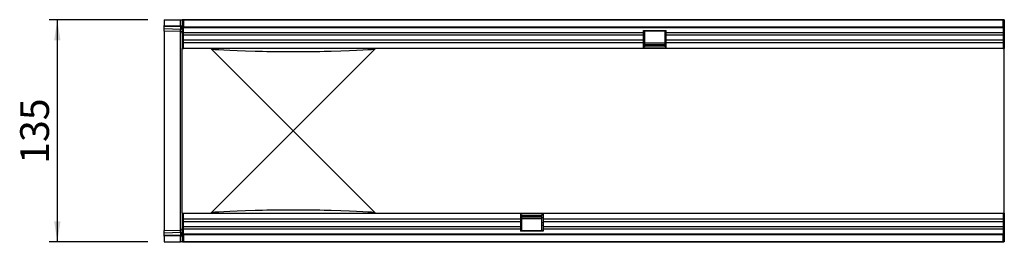
# Model space of a CAD drawing. Units: millimetres. Extents: x 75 to 2100, y 0 to 1460.
# Drawn here: x 1024 to 1623, y 669 to 804 of the extents above; entities that cross this region are included whole.
import ezdxf

# ---------------------------------------------------------------- set-up
doc = ezdxf.new("R2010")
doc.units = ezdxf.units.MM
doc.header["$LTSCALE"] = 5
doc.layers.get('0').update_dxf_attribs({"color": 1})
doc.layers.add('132342', color=7, linetype='Continuous')
doc.layers.add('DIMENSION', color=3, linetype='Continuous')
doc.styles.add('SLDTEXTSTYLE0', font='TXT', dxfattribs={"width": 0.605})
doc.dimstyles.new('SLDDIMSTYLE0', dxfattribs={"dimtxt": 17.5, "dimasz": 12.5, "dimexe": 0, "dimexo": 0.0625, "dimgap": 4.375, "dimtad": 1, "dimrnd": 1e-09, "dimzin": 12, "dimdsep": 46, "dimtxsty": 'SLDTEXTSTYLE0', "dimsah": 1, "dimcen": 0.09, "dimadec": 0, "dimazin": 3, "dimtfac": 1, "dimtofl": 0, "dimtmove": 0, "dimatfit": 3, "dimfxl": 0, "dimfrac": 2, "dimtolj": 1, "dimtzin": 12, "dimarcsym": 0})

# ---------------------------------------------------------------- blocks, each defined once
blk = doc.blocks.new('1037946-M_006__D_2')
at = {"layer": 'DIMENSION'}
for p, q in [((1101.62, 803.88), (1041.62, 803.88)), ((1046.62, 803.88), (1046.62, 668.88)), ((1101.62, 668.88), (1041.62, 668.88))]:
    blk.add_line(p, q, dxfattribs=at)
for points in [[(1046.62, 803.88), (1044.7, 791.38), (1048.54, 791.38)], [(1046.62, 668.88), (1048.54, 681.38), (1044.7, 681.38)]]:
    blk.add_solid(points, dxfattribs=at)
at = {"layer": 'DIMENSION', "insert": (1024.06, 716.33), "char_height": 17.5, "attachment_point": 1, "rotation": 90, "style": 'SLDTEXTSTYLE0'}
blk.add_mtext('135', dxfattribs=at)
blk = doc.blocks.new('1037946-M_006_Top_view')
for p, q in [((-216.75, 128.5), (-216.75, 125.06)), ((-216.75, 128.5), (-206.72, 128.5)), ((-206.72, 128.5), (-205.75, 128.5)), ((-206.72, 124.79), (-206.72, 128.5)), ((-205.75, 128.5), (-205.75, 111)), ((-205.5, 128.5), (-205.75, 128.5)), ((-205, 128.5), (-205.5, 128.5)), ((-205.5, 127.5), (-205.5, 128.5)), ((-205.5, 128.5), (294, 128.5)), ((-205, 127.5), (-205.5, 127.5)), ((-205, 128.5), (-205, 124.25)), ((293.5, 128.5), (-205, 128.5)), ((293.5, 124.25), (293.5, 128.5)), ((294, 128.5), (293.5, 128.5)), ((294, 127.5), (293.5, 127.5)), ((294.25, 128.5), (294, 128.5)), ((294, 127.5), (294, 128.5)), ((294.25, 128.5), (294.25, 111)), ((-216.75, 124.35), (-216.75, 125.06)), ((-216.75, 125.06), (-206.72, 124.79)), ((-216.75, 123.1), (-216.75, 124.35)), ((-206.71, 124.09), (-216.75, 124.35)), ((-216.75, 121.64), (-216.75, 123.1)), ((-216.75, 123.1), (-206.71, 122.84)), ((-206.72, 121.38), (-216.75, 121.64)), ((-216.75, 121.64), (-216.75, 0.36)), ((-206.72, 124.79), (-205.75, 124.79)), ((-206.72, 0.62), (-206.72, 121.38)), ((-206.71, 122.84), (-206.71, 124.09)), ((-205, 124.25), (293.5, 124.25)), ((-205, 111), (-205, 124.25)), ((293.5, 123.64), (-205, 123.64)), ((74.8, 120.57), (-205, 120.57)), ((74.8, 122), (88.5, 122)), ((74.8, 120.57), (74.8, 122)), ((75.45, 121.35), (74.8, 121.35)), ((74.8, 119.07), (74.8, 120.57)), ((87.95, 121.5), (75.45, 121.5)), ((75.45, 121.5), (75.45, 121.35)), ((75.45, 121.35), (75.45, 118.28)), ((87.95, 121.35), (87.95, 121.5)), ((87.95, 118.28), (87.95, 121.35)), ((88.5, 121.35), (87.95, 121.35)), ((88.5, 120.57), (88.5, 122)), ((88.5, 119.07), (88.5, 120.57)), ((293.5, 120.57), (88.5, 120.57)), ((293.5, 124.25), (293.5, 111)), ((74.8, 119.07), (-205, 119.07)), ((74.8, 116), (-205, 116)), ((74.8, 114.5), (-205, 114.5)), ((74.8, 116), (74.8, 119.07)), ((75.45, 118.28), (74.8, 118.28)), ((75.45, 116.78), (74.8, 116.78)), ((74.8, 114.5), (74.8, 116)), ((74.8, 111), (74.8, 114.5)), ((75.45, 118.28), (75.45, 116.78)), ((75.45, 116.78), (75.45, 113.71)), ((75.45, 114.55), (87.95, 114.55)), ((87.95, 114.27), (75.45, 114.27)), ((87.95, 116.78), (87.95, 118.28)), ((88.5, 118.28), (87.95, 118.28)), ((87.95, 113.71), (87.95, 116.78)), ((88.5, 116.78), (87.95, 116.78)), ((88.5, 116), (88.5, 119.07)), ((293.5, 119.07), (88.5, 119.07)), ((88.5, 114.5), (88.5, 116)), ((293.5, 116), (88.5, 116)), ((88.5, 111), (88.5, 114.5)), ((293.5, 114.5), (88.5, 114.5)), ((-205.75, 111), (-205, 111)), ((-205.75, 84.17), (-205.75, 111)), ((74.8, 111), (-205, 111)), ((-161.42, 84.17), (-188.15, 110.9)), ((-88.35, 110.9), (-115.08, 84.17)), ((75.45, 113.71), (74.8, 113.71)), ((75.45, 112), (74.8, 112)), ((88.5, 111.27), (74.8, 111.27)), ((88.5, 111), (74.8, 111)), ((75.45, 113.71), (75.45, 112)), ((75.45, 113.54), (87.95, 113.54)), ((75.45, 112.68), (87.95, 112.68)), ((87.95, 112), (87.95, 113.71)), ((88.5, 113.71), (87.95, 113.71)), ((88.5, 112), (87.95, 112)), ((293.5, 111), (88.5, 111)), ((293.5, 111), (294.25, 111)), ((294.25, 84.17), (294.25, 111)), ((-205.75, 37.83), (-205.75, 84.17)), ((-138.25, 61), (-161.42, 84.17)), ((-115.08, 84.17), (-138.25, 61)), ((294.25, 37.83), (294.25, 84.17)), ((-161.42, 37.83), (-138.25, 61)), ((-138.25, 61), (-115.08, 37.83)), ((-205.75, 11), (-205.75, 37.83)), ((-188.15, 11.1), (-161.42, 37.83)), ((-115.08, 37.83), (-88.35, 11.1)), ((294.25, 11), (294.25, 37.83)), ((-205.75, 11), (-205, 11)), ((-205.75, 11), (-205.75, -6.5)), ((-205, -2.25), (-205, 11)), ((-205, 11), (0, 11)), ((-205, 7.5), (0, 7.5)), ((-205, 6), (0, 6)), ((0, 11), (0, 7.5)), ((0, 11), (13.7, 11)), ((0, 10.73), (13.7, 10.73)), ((0, 10), (0.55, 10)), ((0, 8.29), (0.55, 8.29)), ((0, 7.5), (0, 6)), ((0, 6), (0, 2.93)), ((0.55, 10), (0.55, 8.29)), ((13.05, 9.32), (0.55, 9.32)), ((13.05, 8.46), (0.55, 8.46)), ((0.55, 8.29), (0.55, 5.22)), ((0.55, 7.73), (13.05, 7.73)), ((13.05, 7.45), (0.55, 7.45)), ((13.05, 10), (13.7, 10)), ((13.05, 8.29), (13.05, 10)), ((13.05, 5.22), (13.05, 8.29)), ((13.05, 8.29), (13.7, 8.29)), ((13.7, 11), (293.5, 11)), ((13.7, 11), (13.7, 7.5)), ((13.7, 7.5), (13.7, 6)), ((13.7, 7.5), (293.5, 7.5)), ((13.7, 6), (13.7, 2.93)), ((13.7, 6), (293.5, 6)), ((293.5, 11), (293.5, -2.25)), ((293.5, 11), (294.25, 11)), ((294.25, 11), (294.25, -6.5)), ((-216.75, 0.36), (-206.72, 0.62)), ((-216.75, -1.1), (-216.75, 0.36)), ((-205, 2.93), (0, 2.93)), ((-205, 1.43), (0, 1.43)), ((0, 5.22), (0.55, 5.22)), ((0, 3.72), (0.55, 3.72)), ((0, 2.93), (0, 1.43)), ((0, 1.43), (0, 0)), ((0, 0.65), (0.55, 0.65)), ((13.7, 0), (0, 0)), ((0.55, 5.22), (0.55, 3.72)), ((0.55, 3.72), (0.55, 0.65)), ((0.55, 0.65), (0.55, 0.5)), ((0.55, 0.5), (13.05, 0.5)), ((13.05, 3.72), (13.05, 5.22)), ((13.05, 5.22), (13.7, 5.22)), ((13.05, 0.65), (13.05, 3.72)), ((13.05, 3.72), (13.7, 3.72)), ((13.05, 0.5), (13.05, 0.65)), ((13.05, 0.65), (13.7, 0.65)), ((13.7, 2.93), (13.7, 1.43)), ((13.7, 2.93), (293.5, 2.93)), ((13.7, 1.43), (13.7, 0)), ((13.7, 1.43), (293.5, 1.43)), ((-206.71, -0.84), (-216.75, -1.1)), ((-216.75, -2.35), (-216.75, -1.1)), ((-216.75, -2.35), (-206.71, -2.08)), ((-216.75, -3.05), (-216.75, -2.35)), ((-206.72, -2.79), (-216.75, -3.05)), ((-216.75, -3.05), (-216.75, -6.5)), ((-206.72, -2.79), (-205.75, -2.79)), ((-206.72, -6.5), (-206.72, -2.79)), ((-206.71, -2.08), (-206.71, -0.84)), ((-205.5, -5.5), (-205.5, -6.5)), ((-205.5, -5.5), (-205, -5.5)), ((-205, -1.64), (293.5, -1.64)), ((293.5, -2.25), (-205, -2.25)), ((-205, -2.25), (-205, -6.5)), ((293.5, -6.5), (293.5, -2.25)), ((293.5, -5.5), (294, -5.5)), ((294, -5.5), (294, -6.5)), ((-216.75, -6.5), (-206.72, -6.5)), ((-205.75, -6.5), (-206.72, -6.5)), ((-205.5, -6.5), (-205.75, -6.5)), ((-205.5, -6.5), (-205, -6.5)), ((294, -6.5), (-205.5, -6.5)), ((-205, -6.5), (293.5, -6.5)), ((145.25, -6.7), (145.25, -6.5)), ((148.25, -6.7), (145.25, -6.7)), ((148.25, -6.5), (148.25, -6.7)), ((240.25, -6.7), (148.25, -6.7)), ((240.25, -6.7), (240.25, -6.5)), ((243.25, -6.7), (240.25, -6.7)), ((243.25, -6.5), (243.25, -6.7)), ((293.5, -6.5), (294, -6.5)), ((294.25, -6.5), (294, -6.5))]:
    blk.add_line(p, q)
for centre, radius, start, end in [((-206.75, 120.38), 1, 0, 88.5), ((-206.61, 123.21), 0.88, 11.01635, 96.46164), ((-206.61, 121.97), 0.88, 11.01635, 96.46164), ((-206.75, 1.62), 1, 271.5, 0), ((-206.61, 0.04), 0.88, 263.55144, 349.00805), ((-206.61, -1.21), 0.88, 263.55144, 349.00805)]:
    blk.add_arc(centre, radius, start, end)
for centre, major_axis, ratio, start_param, end_param in [((-206.75, 124.79), (-0.03, 1), 0.026096, 3.925623, 4.710336), ((-206.75, 126.38), (-0.03, 5), 0.005228, 3.141428, 3.926827), ((-17.74, 111), (170.51, 0), 0.017455, 3.141593, 3.176499), ((-17.74, 111), (170.51, 0), 0.017455, 3.176499, 3.710175), ((-138.25, 109.66), (27.5, 0), 0.017455, 3.710175, 5.714603), ((-258.76, 111), (170.51, 0), 0.017455, 5.714603, 6.248279), ((-258.76, 111), (170.51, 0), 0.017455, 6.248279, 6.283185), ((-17.74, 11), (170.51, 0), 0.017455, 2.573011, 3.106686), ((-138.25, 12.34), (27.5, 0), 0.017455, 0.568582, 2.573011), ((-258.76, 11), (170.51, 0), 0.017455, 0.034907, 0.568582), ((-17.74, 11), (170.51, 0), 0.017455, 3.106686, 3.141593), ((-258.76, 11), (170.51, 0), 0.017455, 0, 0.034907), ((-206.75, -4.38), (0.03, 5), 0.005228, 5.498637, 6.28335), ((-206.75, -2.79), (0.03, 1), 0.026096, 4.714442, 5.49984)]:
    blk.add_ellipse(centre, major_axis=major_axis, ratio=ratio, start_param=start_param, end_param=end_param)

msp = doc.modelspace()

# ---------------------------------------------------------------- block references
at = {"layer": '132342'}
msp.add_blockref('1037946-M_006_Top_view', (1328.369, 675.38), dxfattribs=at)

# ---------------------------------------------------------------- dimensions: what is measured, and where the dimension line sits
at = {"layer": 'DIMENSION'}
dim = msp.add_linear_dim(base=(1046.619, 668.88), p1=(1111.619, 803.88), p2=(1111.619, 668.88), angle=90, dimstyle='SLDDIMSTYLE0', dxfattribs=at)
dim.commit()
dim.dimension.update_dxf_attribs({"geometry": '1037946-M_006__D_2', "text_midpoint": (1046.619, 736.38), "dimtype": 160})

doc.saveas('drawing.dxf')
